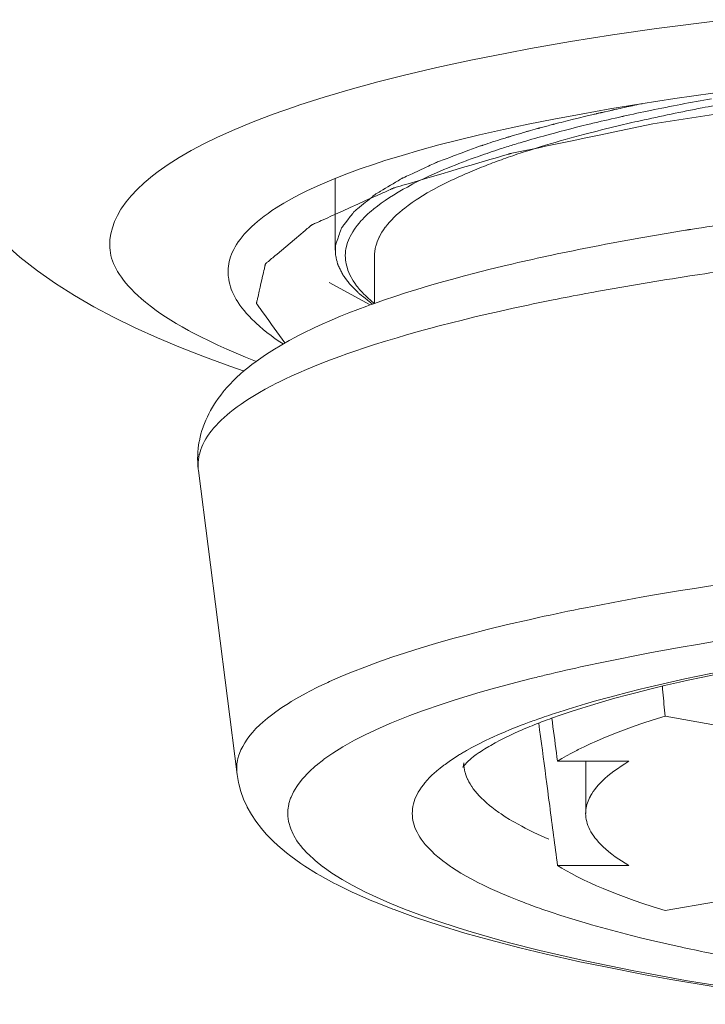
# Model space of a CAD drawing. Units: inches. Extents: x -35 to 435, y -88 to 277.
# Drawn here: x 77 to 82, y 236 to 243 of the extents above; entities that cross this region are included whole.
import ezdxf

# ---------------------------------------------------------------- set-up
doc = ezdxf.new("R2010")
doc.units = ezdxf.units.IN
doc.header["$MEASUREMENT"] = 0
doc.layers.add('Layer 1', color=7, linetype='Continuous')

msp = doc.modelspace()

# ---------------------------------------------------------------- linework, layer by layer
at = {"layer": 'Layer 1', "color": 7, "lineweight": 5}
for points in [[(82.488, 243.4218), (82.1358, 243.3772), (81.9783, 243.3558), (81.6536, 243.3087), (81.3439, 243.2592), (81.047, 243.2075), (80.8709, 243.1746), (80.605, 243.1216), (80.3533, 243.067), (80.1135, 243.0107), (79.917, 242.9609), (79.7127, 242.9052), (79.5211, 242.8486), (79.3406, 242.7909), (79.3017, 242.7778), (79.1425, 242.7218), (78.9961, 242.666), (78.8598, 242.6095), (78.7319, 242.5519), (78.635, 242.5047), (78.5362, 242.4527), (78.4471, 242.4012), (78.366, 242.3495), (78.2916, 242.297), (78.249, 242.2646), (78.1889, 242.2145), (78.1357, 242.1647), (78.0919, 242.1187), (78.0549, 242.0739), (78.0235, 242.0297), (78.0167, 242.0186), (77.9908, 241.9728), (77.9696, 241.9268), (77.9534, 241.8815), (77.9422, 241.8371), (77.9357, 241.794), (77.9336, 241.7525)], [(76.4629, 243.2422), (76.4736, 243.0551), (76.5046, 242.8632), (76.5542, 242.6779), (76.6221, 242.4989), (76.7061, 242.3285), (76.8028, 242.1713), (76.9091, 242.0272), (77.0234, 241.8951), (77.1444, 241.7742), (77.2698, 241.6641), (77.3991, 241.5628), (77.5336, 241.4685), (77.6727, 241.3799), (77.8165, 241.2967), (77.9664, 241.217), (78.1231, 241.1405), (78.2861, 241.0666), (78.4569, 240.9948), (78.6357, 240.9248), (78.8226, 240.8564), (78.9279, 240.8204)], [(79.4241, 242.1692), (79.5068, 242.2066), (79.594, 242.2434), (79.6867, 242.2799), (79.7857, 242.3165), (79.8929, 242.3532), (79.9693, 242.3781), (80.0961, 242.4174), (80.2291, 242.456), (80.3697, 242.4942), (80.5192, 242.5323), (80.6702, 242.5686), (80.8458, 242.6084), (81.0284, 242.6472), (81.2197, 242.6854), (81.4211, 242.7232), (81.6349, 242.7607), (81.8641, 242.7984), (82.1144, 242.8374), (82.395, 242.8785), (82.4648, 242.8885)], [(81.8717, 242.7996), (81.8652, 242.7983), (81.8392, 242.7929), (81.8326, 242.7915), (81.8068, 242.786), (81.8004, 242.7847), (81.7746, 242.7793), (81.7585, 242.7759), (81.7425, 242.7724), (81.7267, 242.769), (81.7108, 242.7654), (81.695, 242.7619), (81.6871, 242.7602), (81.6793, 242.7585), (81.6714, 242.7567), (81.6674, 242.7559), (81.6636, 242.755), (81.6616, 242.7545), (81.6595, 242.7542), (81.6586, 242.7538), (81.6581, 242.7538), (81.6574, 242.7536), (81.6561, 242.7533), (81.6547, 242.753), (81.6492, 242.7518), (81.6436, 242.7505), (81.6381, 242.7493), (81.6326, 242.748), (81.6216, 242.7455), (81.5996, 242.7407)], [(81.5124, 242.7204), (81.4748, 242.7114), (81.4375, 242.7027), (81.4187, 242.6982), (81.4094, 242.6959), (81.4003, 242.6935), (81.3637, 242.6846), (81.3455, 242.6801), (81.3272, 242.6756), (81.3181, 242.6732), (81.3091, 242.671), (81.2912, 242.6663), (81.2735, 242.6618), (81.2557, 242.6572), (81.2468, 242.6549), (81.2378, 242.6527), (81.2289, 242.6505), (81.2244, 242.6493), (81.2223, 242.6487), (81.2201, 242.6481), (81.2175, 242.6474), (81.2147, 242.6467), (81.2096, 242.6453), (81.1992, 242.6425), (81.1889, 242.6398), (81.1786, 242.637), (81.1577, 242.6313), (81.1474, 242.6286), (81.1369, 242.6258), (81.1265, 242.6231), (81.1162, 242.6201), (81.1136, 242.6195), (81.111, 242.6188), (81.1097, 242.6184), (81.1086, 242.6181), (81.1066, 242.6176), (81.1023, 242.6164), (81.0981, 242.6153), (81.0897, 242.6129), (81.0814, 242.6105), (81.0645, 242.6059), (81.0476, 242.6012), (81.0394, 242.5988), (81.0309, 242.5964), (81.0268, 242.5953), (81.0225, 242.5941), (81.0204, 242.5936), (81.0182, 242.5929), (81.0134, 242.5916), (81.0039, 242.5886), (80.9942, 242.5859), (80.975, 242.5802), (80.9558, 242.5747), (80.9176, 242.5635)], [(81.5996, 242.7407), (81.5954, 242.7397), (81.5871, 242.7378), (81.5789, 242.7359), (81.5768, 242.7356), (81.5687, 242.7335), (81.5667, 242.7331), (81.5586, 242.7313), (81.5534, 242.73), (81.5482, 242.7288), (81.5432, 242.7276), (81.5406, 242.7271), (81.5394, 242.7268), (81.5381, 242.7266), (81.5365, 242.7261), (81.535, 242.7257), (81.5317, 242.7251), (81.5251, 242.7235), (81.5188, 242.722), (81.5124, 242.7204)], [(81.7322, 242.7066), (81.7313, 242.7063), (81.7303, 242.7061), (81.7294, 242.7059), (81.7284, 242.7058), (81.7275, 242.7056), (81.7267, 242.7052), (81.7256, 242.7051), (81.7246, 242.7049), (81.7237, 242.7046), (81.7229, 242.7046)], [(82.4315, 242.7249), (82.3356, 242.7099), (82.1435, 242.6801), (81.9513, 242.6501)], [(81.9513, 242.6501), (81.7529, 242.6088), (81.5544, 242.5674), (81.4552, 242.5468), (81.3558, 242.5259), (81.2566, 242.5053), (81.1574, 242.4846), (81.1078, 242.4741), (81.0582, 242.4637), (81.0085, 242.4534), (80.9837, 242.4482), (80.9589, 242.4431), (80.9341, 242.4379), (80.9217, 242.4353), (80.9093, 242.4327), (80.9031, 242.4314), (80.8969, 242.4302), (80.8938, 242.4295), (80.8923, 242.4291), (80.8911, 242.4288), (80.8885, 242.4281), (80.8861, 242.4272), (80.8811, 242.4258), (80.8761, 242.4243), (80.8659, 242.4214), (80.8559, 242.4184), (80.8458, 242.4155), (80.8258, 242.4095), (80.7856, 242.3976), (80.7455, 242.3859), (80.7052, 242.3738), (80.6651, 242.3621), (80.6249, 242.3502), (80.5445, 242.3265), (80.464, 242.3027), (80.3838, 242.2791), (80.3033, 242.2553), (80.2632, 242.2434), (80.2231, 242.2315), (80.1829, 242.2197), (80.1426, 242.2078), (80.1226, 242.2019), (80.1025, 242.1961), (80.0823, 242.19), (80.0723, 242.1871), (80.0623, 242.184), (80.0522, 242.1811), (80.0472, 242.1797), (80.0422, 242.1781), (80.0396, 242.1775), (80.0372, 242.1768), (80.0358, 242.1762), (80.035, 242.1759), (80.0341, 242.1756), (80.0331, 242.175), (80.0296, 242.1735), (80.026, 242.1719), (80.0224, 242.1702), (80.0189, 242.1687), (80.0117, 242.1654), (79.9976, 242.159), (79.9833, 242.1526), (79.969, 242.1461), (79.9549, 242.1397), (79.9406, 242.1334), (79.9121, 242.1206), (79.8835, 242.1077), (79.8267, 242.082), (79.7697, 242.0562), (79.7127, 242.0307), (79.6557, 242.0049), (79.6272, 241.9921), (79.5986, 241.9792), (79.5702, 241.9663), (79.5418, 241.9535), (79.5132, 241.9408), (79.4991, 241.9342), (79.4848, 241.9279), (79.4705, 241.9215), (79.4564, 241.9149), (79.4491, 241.9118), (79.4421, 241.9086), (79.4384, 241.907), (79.435, 241.9053), (79.4314, 241.9037), (79.4297, 241.9029), (79.4288, 241.9025), (79.4278, 241.9022), (79.4274, 241.9017), (79.4269, 241.9013), (79.4259, 241.9005), (79.4238, 241.8987), (79.4219, 241.897), (79.4198, 241.8955), (79.4159, 241.892), (79.4119, 241.8888), (79.4038, 241.8819), (79.3957, 241.8751), (79.3878, 241.8684), (79.3799, 241.8617), (79.3637, 241.8483), (79.3478, 241.8347), (79.3316, 241.8212), (79.3158, 241.8078), (79.2996, 241.7944), (79.2676, 241.7673), (79.2355, 241.7404), (79.2035, 241.7134), (79.1714, 241.6865), (79.1554, 241.6731), (79.1394, 241.6595), (79.1315, 241.6528), (79.1234, 241.646), (79.1155, 241.6393), (79.1074, 241.6324), (79.0994, 241.6259), (79.0953, 241.6224), (79.0934, 241.6207), (79.0913, 241.619), (79.0895, 241.6173), (79.0874, 241.6157), (79.0869, 241.6152), (79.0864, 241.6149), (79.0862, 241.6147), (79.086, 241.6145), (79.086, 241.614), (79.0857, 241.6131), (79.0855, 241.6123), (79.0851, 241.6106), (79.0848, 241.6088), (79.0839, 241.6054), (79.0833, 241.6019), (79.0824, 241.5985), (79.0808, 241.5916), (79.0793, 241.5847), (79.0777, 241.5778), (79.0746, 241.5642), (79.0715, 241.5504), (79.0684, 241.5367), (79.0652, 241.5229), (79.059, 241.4953), (79.0528, 241.4678), (79.0464, 241.4404), (79.0402, 241.4128), (79.0371, 241.399), (79.034, 241.3854), (79.0309, 241.3716), (79.0278, 241.3579), (79.0261, 241.351), (79.0247, 241.3441), (79.023, 241.3372), (79.0223, 241.3337), (79.0214, 241.3303), (79.0207, 241.3269), (79.0202, 241.3251), (79.0199, 241.3234), (79.0197, 241.3226), (79.0195, 241.3217), (79.0193, 241.3213), (79.0195, 241.321), (79.0195, 241.3208), (79.0199, 241.3205), (79.0202, 241.32), (79.0214, 241.3182), (79.0226, 241.3165), (79.024, 241.3148), (79.0252, 241.3131), (79.0276, 241.3098), (79.0326, 241.3029), (79.0374, 241.296), (79.0424, 241.2893), (79.0474, 241.2824), (79.0522, 241.2755), (79.0622, 241.2619), (79.0721, 241.2481), (79.0919, 241.2207), (79.1117, 241.1935), (79.1315, 241.166), (79.1511, 241.1388), (79.1709, 241.1114), (79.1907, 241.084), (79.2302, 241.0292)], [(80.9176, 242.5635), (80.9048, 242.5597), (80.8985, 242.5578), (80.8954, 242.5568), (80.8921, 242.5557), (80.8888, 242.5549), (80.8857, 242.554), (80.885, 242.5537), (80.8842, 242.5535), (80.8833, 242.5531), (80.8821, 242.5528), (80.8797, 242.5521), (80.8775, 242.5512), (80.8726, 242.5499), (80.868, 242.5485), (80.8585, 242.5456), (80.8492, 242.5426), (80.8399, 242.5399), (80.8304, 242.5369), (80.8213, 242.534), (80.8029, 242.5282), (80.7844, 242.5223), (80.7664, 242.5165), (80.7483, 242.5106), (80.7304, 242.5047), (80.7126, 242.4989), (80.7037, 242.496), (80.6949, 242.493), (80.6904, 242.4916), (80.6863, 242.4903), (80.6821, 242.4889), (80.678, 242.4875), (80.6618, 242.4818), (80.6454, 242.4763)], [(80.6454, 242.4763), (80.5896, 242.4553), (80.5338, 242.4341), (80.478, 242.4131), (80.4501, 242.4026), (80.4222, 242.3921), (80.3943, 242.3814), (80.3803, 242.3762), (80.3664, 242.3709), (80.3593, 242.3683), (80.3524, 242.3656), (80.349, 242.3643), (80.3473, 242.3637), (80.3459, 242.363), (80.343, 242.3616), (80.34, 242.3602), (80.3342, 242.3576), (80.3283, 242.3549), (80.3166, 242.3494), (80.3049, 242.3439), (80.2932, 242.3385), (80.2697, 242.3277), (80.2231, 242.306), (80.1762, 242.2843), (80.153, 242.2732), (80.1412, 242.2679), (80.1295, 242.2624), (80.1178, 242.257), (80.112, 242.2543), (80.1061, 242.2515), (80.1032, 242.2501), (80.1002, 242.2488), (80.0989, 242.2481), (80.0975, 242.2474), (80.0951, 242.246), (80.0906, 242.2433), (80.0858, 242.2405), (80.0765, 242.235), (80.0672, 242.2293), (80.0482, 242.2181), (80.0296, 242.2071), (80.0108, 242.1959), (79.9921, 242.1847), (79.9735, 242.1737), (79.9547, 242.1625), (79.9359, 242.1513), (79.9266, 242.1458), (79.9171, 242.1402), (79.9125, 242.1375), (79.9078, 242.1347), (79.9032, 242.132), (79.9008, 242.1304), (79.8996, 242.1297), (79.8984, 242.129), (79.8975, 242.1284), (79.8966, 242.1275), (79.8947, 242.1261), (79.8911, 242.1232), (79.8875, 242.1203), (79.8839, 242.1172), (79.8767, 242.1113), (79.8694, 242.1053), (79.8548, 242.0934), (79.8403, 242.0815), (79.8257, 242.0696), (79.8112, 242.0577), (79.7967, 242.0459), (79.7821, 242.034), (79.7676, 242.0221), (79.7602, 242.0161), (79.753, 242.0102), (79.7494, 242.0073), (79.7457, 242.0042), (79.744, 242.0028), (79.7432, 242.0021), (79.7426, 242.0012), (79.7414, 241.9999), (79.7404, 241.9983), (79.7382, 241.9956), (79.7359, 241.9926), (79.7314, 241.9869), (79.727, 241.9811), (79.7225, 241.9754), (79.7135, 241.9639), (79.6956, 241.9409), (79.6779, 241.9179), (79.6689, 241.9063), (79.6644, 241.9006), (79.66, 241.895), (79.6555, 241.8891), (79.6532, 241.8863), (79.651, 241.8834), (79.65, 241.8819), (79.6488, 241.8805), (79.6482, 241.8798), (79.6479, 241.8791), (79.6474, 241.8776), (79.6464, 241.8746), (79.6453, 241.8715), (79.6433, 241.8655), (79.6412, 241.8595), (79.6371, 241.8474), (79.6329, 241.8352), (79.6288, 241.8231), (79.6205, 241.7988), (79.6122, 241.7747), (79.604, 241.7506)], [(80.6535, 242.4072), (80.6363, 242.401), (80.6087, 242.391), (80.581, 242.3809), (80.5707, 242.3771), (80.5433, 242.3666), (80.5157, 242.3561), (80.4883, 242.3452), (80.4611, 242.3344), (80.4339, 242.3232), (80.4067, 242.312), (80.3796, 242.3004)], [(79.6017, 242.2464), (79.6017, 241.7151)], [(80.3796, 242.3004), (80.3512, 242.288), (80.3001, 242.2651), (80.2513, 242.2422), (80.2217, 242.2278), (80.1774, 242.2054), (80.1356, 242.1831), (80.1056, 242.1666), (80.068, 242.1451), (80.0325, 242.1234), (80.0031, 242.1046), (79.9717, 242.0837), (79.9425, 242.0631), (79.9414, 242.0624), (79.9142, 242.0421), (79.8889, 242.0221), (79.8653, 242.0021), (79.8608, 241.9983), (79.8395, 241.979), (79.8196, 241.9599), (79.8012, 241.9408), (79.795, 241.9341), (79.7788, 241.9156), (79.7638, 241.8972), (79.7504, 241.8791), (79.7439, 241.8698), (79.7323, 241.8521), (79.722, 241.8345), (79.7127, 241.8171), (79.7073, 241.8059), (79.6999, 241.7888), (79.6937, 241.7718), (79.6884, 241.7549), (79.6853, 241.7427), (79.6817, 241.726), (79.6791, 241.7093), (79.6775, 241.6926), (79.6768, 241.6758), (79.6772, 241.6591), (79.6784, 241.6424), (79.6799, 241.6302), (79.6827, 241.6135), (79.6867, 241.5968), (79.6917, 241.5799), (79.6956, 241.568), (79.7023, 241.551), (79.7099, 241.5337), (79.7189, 241.5163), (79.7247, 241.5057), (79.7354, 241.4881), (79.7473, 241.4703), (79.7606, 241.4523), (79.7671, 241.4438), (79.7823, 241.4254), (79.7988, 241.4068), (79.8169, 241.388), (79.8227, 241.3823), (79.8429, 241.363), (79.8646, 241.3434), (79.888, 241.3238), (79.8915, 241.321)], [(78.8183, 241.6317), (78.8228, 241.6493), (78.8283, 241.6671), (78.835, 241.685), (78.8426, 241.7029), (78.8514, 241.721), (78.8612, 241.7391), (78.8721, 241.7575), (78.8843, 241.7761), (78.8977, 241.7947), (78.9124, 241.8137), (78.9286, 241.8328), (78.946, 241.8521), (78.9647, 241.8717), (78.9852, 241.8915), (79.0037, 241.9084), (79.0271, 241.9285), (79.0516, 241.9484), (79.0774, 241.9683), (79.1048, 241.9881), (79.1341, 242.0083), (79.1656, 242.0288), (79.1852, 242.041), (79.2219, 242.0632), (79.2605, 242.0853), (79.3008, 242.1073), (79.343, 242.1294), (79.3873, 242.1514), (79.4241, 242.1692)], [(80.4616, 242.2329), (80.4577, 242.231), (80.4125, 242.209), (80.3698, 242.1871), (80.3293, 242.1654), (80.3197, 242.1599), (80.2825, 242.1387), (80.2474, 242.1175), (80.2143, 242.0967), (80.2005, 242.0875), (80.1705, 242.0672), (80.1426, 242.0472), (80.1163, 242.0272), (80.1004, 242.0145), (80.0773, 241.9952), (80.056, 241.9761), (80.036, 241.9571), (80.02, 241.9409), (80.0031, 241.9225), (79.9876, 241.9044), (79.9735, 241.8865), (79.9721, 241.8846), (79.9593, 241.867), (79.948, 241.8497), (79.9376, 241.8324), (79.9287, 241.8154), (79.9264, 241.8111), (79.9187, 241.794), (79.912, 241.7771), (79.9063, 241.7606), (79.9016, 241.7441), (79.9009, 241.7413), (79.8975, 241.7248), (79.8949, 241.7082), (79.8946, 241.7055), (79.8932, 241.6889), (79.8927, 241.6726)], [(82.2334, 241.8695), (82.2316, 241.8691), (82.2274, 241.8684), (82.2235, 241.8677), (82.2214, 241.8674), (82.2174, 241.8667), (82.2135, 241.8662), (82.2093, 241.8655), (82.2054, 241.8648), (82.2012, 241.8641), (82.1973, 241.8636), (82.1931, 241.8629)], [(77.9336, 241.7525), (77.9343, 241.7336), (77.9362, 241.7146), (77.9391, 241.6955), (77.9431, 241.6764), (77.9481, 241.6569), (77.9546, 241.6374), (77.962, 241.6176), (77.9708, 241.5976), (77.9812, 241.5773), (77.9925, 241.5566), (78.0056, 241.5358), (78.0199, 241.5144), (78.0359, 241.4929), (78.0535, 241.4709), (78.073, 241.4485), (78.0942, 241.4257), (78.1171, 241.4025), (78.1421, 241.3789), (78.1691, 241.3546), (78.1984, 241.33), (78.2099, 241.3205), (78.2426, 241.2948), (78.2762, 241.2698), (78.311, 241.2452), (78.3474, 241.2209), (78.3856, 241.1966), (78.4259, 241.1723), (78.4695, 241.1474), (78.5172, 241.1212), (78.5489, 241.1043), (78.6083, 241.0736), (78.67, 241.0432), (78.7339, 241.0127), (78.8001, 240.9825), (78.8683, 240.9524), (78.9389, 240.9226), (79.0116, 240.8931), (79.0161, 240.8912)], [(79.604, 241.7506), (79.604, 241.7241), (79.604, 241.7108), (79.604, 241.7041), (79.604, 241.6976), (79.604, 241.6908), (79.604, 241.6843), (79.604, 241.6826), (79.604, 241.681), (79.6042, 241.6793), (79.6045, 241.6776), (79.6054, 241.6743), (79.606, 241.671), (79.6078, 241.6643), (79.6093, 241.6578), (79.6124, 241.6445), (79.6157, 241.6312), (79.6172, 241.6245), (79.619, 241.618), (79.6197, 241.6147), (79.6205, 241.6114), (79.6209, 241.6097), (79.6212, 241.6088), (79.6217, 241.608), (79.6224, 241.6063), (79.6234, 241.6044), (79.6269, 241.5973), (79.6305, 241.5901), (79.634, 241.5828), (79.6376, 241.5758), (79.6446, 241.5615), (79.6481, 241.5542), (79.6517, 241.547), (79.6551, 241.5399), (79.6569, 241.5363), (79.6579, 241.5346), (79.6588, 241.5329), (79.66, 241.5312), (79.6612, 241.5294), (79.6638, 241.5262), (79.6686, 241.5196), (79.6734, 241.5131), (79.6784, 241.5065), (79.6882, 241.4933), (79.6932, 241.4867), (79.698, 241.4802), (79.703, 241.4736), (79.7078, 241.4671), (79.7092, 241.4654), (79.7104, 241.4636), (79.7118, 241.4621), (79.7134, 241.4605), (79.7166, 241.4571), (79.7199, 241.454), (79.7265, 241.4474), (79.7328, 241.4409), (79.7459, 241.4278), (79.7588, 241.4147), (79.7654, 241.4082), (79.7719, 241.4016), (79.775, 241.3983), (79.7785, 241.3951), (79.78, 241.3933), (79.7809, 241.3927), (79.7821, 241.3916), (79.7843, 241.3899), (79.7866, 241.3882), (79.791, 241.3846), (79.7957, 241.3809), (79.8047, 241.3737), (79.8136, 241.3666), (79.8227, 241.3594), (79.8408, 241.3451), (79.8768, 241.3164)], [(79.8927, 241.6726), (79.8927, 241.3213)], [(79.2161, 241.0209), (79.1928, 241.0364), (79.1587, 241.0602), (79.127, 241.0835), (79.097, 241.1064), (79.0688, 241.1293), (79.0421, 241.1518), (79.0169, 241.1746), (79.0068, 241.1841), (78.9847, 241.2056), (78.9642, 241.2266), (78.9454, 241.2473), (78.9281, 241.2676), (78.912, 241.2879), (78.8972, 241.3081), (78.8836, 241.3282), (78.8814, 241.3317), (78.8693, 241.3513), (78.8585, 241.3706), (78.8488, 241.3897), (78.8404, 241.4085), (78.833, 241.4269), (78.8266, 241.4452), (78.8214, 241.4631), (78.8173, 241.4809), (78.8138, 241.4989), (78.8114, 241.5172), (78.8107, 241.5241), (78.8097, 241.5425), (78.8095, 241.5608), (78.8104, 241.579), (78.8121, 241.597), (78.8147, 241.6145), (78.8183, 241.6317)], [(80.9176, 241.6147), (80.8416, 241.5966), (80.7381, 241.5713), (80.6351, 241.5453), (80.5595, 241.5255), (80.463, 241.4995), (80.3698, 241.4733), (80.2928, 241.4509), (80.206, 241.4249), (80.1219, 241.3987), (80.0427, 241.373), (79.9659, 241.3474), (79.892, 241.3215)], [(79.5575, 241.475), (79.8613, 241.3105)], [(79.8612, 241.3107), (79.8364, 241.3015), (79.7681, 241.2762), (79.703, 241.2509), (79.6403, 241.2256), (79.5799, 241.2004), (79.5628, 241.193), (79.506, 241.168), (79.4515, 241.1429), (79.4307, 241.1332), (79.3799, 241.1084), (79.3311, 241.0838), (79.3075, 241.0716), (79.2621, 241.0471), (79.2186, 241.0227), (79.1942, 241.0082), (79.1534, 240.9837), (79.1139, 240.9589), (79.0862, 240.9407), (79.0505, 240.9164), (79.0168, 240.8923), (79.0161, 240.8917), (78.9846, 240.8681), (78.9549, 240.8449), (78.927, 240.8218)], [(79.8915, 241.0161), (79.9738, 241.0419), (80.0594, 241.0676), (80.1226, 241.0862), (80.2145, 241.1122), (80.3095, 241.1382), (80.371, 241.1546), (80.4725, 241.1806), (80.5329, 241.1958), (80.6361, 241.2209), (80.7107, 241.2385), (80.8141, 241.2623), (80.9178, 241.2853)], [(79.1804, 240.7364), (79.229, 240.7601), (79.2798, 240.7841), (79.3332, 240.8082), (79.3899, 240.8327), (79.4489, 240.8571), (79.5029, 240.8787), (79.5678, 240.9038), (79.6355, 240.9289), (79.6891, 240.9481), (79.7463, 240.9679), (79.8188, 240.9923), (79.8915, 241.0161)], [(78.927, 240.8218), (78.9265, 240.8215), (78.9, 240.7982), (78.8748, 240.7751), (78.8511, 240.7519), (78.8467, 240.7476), (78.824, 240.724), (78.8023, 240.7002), (78.7816, 240.6759), (78.7741, 240.6668), (78.7548, 240.6423), (78.7367, 240.6177), (78.7195, 240.5929), (78.7095, 240.5777), (78.6941, 240.5529), (78.6798, 240.5279), (78.6666, 240.5031), (78.6559, 240.4816), (78.6445, 240.4566), (78.6342, 240.4316), (78.6249, 240.4068), (78.6244, 240.405), (78.6159, 240.38), (78.6087, 240.3548), (78.6023, 240.3298), (78.597, 240.3047), (78.5958, 240.2985), (78.5916, 240.2733), (78.5884, 240.2479), (78.5861, 240.2224), (78.5847, 240.197), (78.5842, 240.1715), (78.5847, 240.1459), (78.5863, 240.12), (78.5887, 240.0942), (78.5899, 240.084)], [(78.5873, 240.1276), (78.5878, 240.1452), (78.5896, 240.1628), (78.5899, 240.1664), (78.5927, 240.1839), (78.5963, 240.2015), (78.5971, 240.2051), (78.602, 240.2227), (78.6078, 240.2406), (78.6147, 240.2585), (78.6226, 240.2766), (78.6256, 240.2825), (78.635, 240.3007), (78.6454, 240.319), (78.6571, 240.3376), (78.67, 240.3564), (78.6724, 240.3596), (78.6871, 240.3788), (78.7027, 240.3981), (78.72, 240.4174), (78.7377, 240.4363), (78.758, 240.4565), (78.7797, 240.4766), (78.803, 240.4971), (78.8214, 240.5124), (78.848, 240.5336), (78.8762, 240.5548), (78.9062, 240.5763), (78.9231, 240.5879), (78.9565, 240.6101), (78.9918, 240.6323), (79.0292, 240.6547), (79.0429, 240.6626), (79.0836, 240.6857), (79.1265, 240.7088), (79.1718, 240.7321), (79.1804, 240.7364)], [(78.5899, 240.084), (78.8755, 237.8339)], [(82.4832, 239.2464), (82.4663, 239.2438), (82.363, 239.2279), (82.2598, 239.2117), (82.1566, 239.195), (82.0534, 239.178), (81.9504, 239.1604), (81.8643, 239.1453), (81.7615, 239.1268), (81.6586, 239.1079), (81.556, 239.0882), (81.4535, 239.0683)], [(81.105, 238.9952), (81.0359, 238.9797), (80.8769, 238.9429), (80.7257, 238.9058), (80.581, 238.8684), (80.4733, 238.8393), (80.3431, 238.8023), (80.2387, 238.7711), (80.1216, 238.7344), (80.0212, 238.701), (79.9173, 238.6648), (79.8212, 238.6293), (79.7302, 238.5939), (79.7234, 238.5911), (79.6395, 238.5563), (79.5609, 238.5215), (79.5477, 238.5157), (79.4763, 238.4817), (79.4097, 238.4481), (79.3916, 238.4385), (79.332, 238.4059), (79.2769, 238.3735), (79.2553, 238.3603), (79.2069, 238.3291), (79.1625, 238.2981), (79.1396, 238.2812), (79.1015, 238.2514), (79.0669, 238.222), (79.0445, 238.2015), (79.0159, 238.173), (78.9902, 238.145), (78.9704, 238.121), (78.9503, 238.0942), (78.9327, 238.0676), (78.9327, 238.0675), (78.9175, 238.0413), (78.9048, 238.0154), (78.8945, 237.9899), (78.8896, 237.9762), (78.8824, 237.951), (78.8793, 237.9371), (78.8753, 237.9119), (78.874, 237.898), (78.8731, 237.873), (78.8741, 237.8478), (78.8755, 237.8339)], [(82.6787, 238.8602), (82.652, 238.856), (82.529, 238.8369), (82.4062, 238.8171), (82.2834, 238.7964), (82.1608, 238.7754), (82.0383, 238.7534), (81.9413, 238.7355), (81.819, 238.7122), (81.697, 238.6881), (81.5751, 238.6631), (81.4543, 238.6373)], [(82.616, 238.6142), (82.5764, 238.6064), (82.4469, 238.5808), (82.322, 238.5549), (82.2014, 238.5288), (82.1499, 238.5172), (82.0374, 238.4912), (81.9296, 238.465), (81.8256, 238.4388), (81.766, 238.4233), (81.6705, 238.3975), (81.5794, 238.3715), (81.4917, 238.3455), (81.4256, 238.3251), (81.3474, 238.3), (81.2733, 238.275), (81.2027, 238.25)], [(81.0625, 238.5461), (80.9744, 238.5239), (80.7634, 238.4673), (80.6742, 238.4419), (80.4894, 238.3858), (80.4005, 238.3568), (80.2411, 238.3017), (80.1536, 238.2692), (80.0193, 238.2154), (79.9356, 238.1792), (79.8246, 238.1272), (79.7457, 238.0867), (79.6576, 238.0373), (79.5847, 237.9918), (79.5189, 237.9458), (79.5179, 237.9452), (79.4601, 237.8998), (79.4572, 237.8974), (79.4086, 237.8535), (79.4045, 237.8494), (79.3644, 237.8068), (79.3595, 237.8011), (79.3273, 237.76), (79.3172, 237.7453), (79.2934, 237.7052), (79.2751, 237.6661), (79.2719, 237.6575), (79.26, 237.6189), (79.2581, 237.6101), (79.2522, 237.5717), (79.2517, 237.5633), (79.2519, 237.5245), (79.2569, 237.4859), (79.2588, 237.4771), (79.27, 237.4385), (79.2731, 237.4301), (79.2905, 237.3908), (79.2946, 237.3829), (79.3187, 237.3429), (79.3234, 237.3361), (79.3547, 237.2949), (79.3595, 237.2892), (79.3988, 237.2468), (79.4031, 237.2425), (79.4507, 237.1986), (79.4538, 237.1962), (79.5104, 237.1509), (79.5117, 237.15), (79.5766, 237.104), (79.6531, 237.056), (79.7278, 237.0133), (79.8262, 236.9626), (79.9071, 236.9242), (80.0072, 236.8803), (80.1139, 236.8369), (80.2274, 236.7938), (80.3474, 236.7514), (80.5178, 236.6958), (80.6072, 236.6684), (80.8037, 236.6121), (80.8923, 236.5881), (81.1152, 236.5313), (81.2022, 236.5104), (81.4514, 236.4538), (81.5355, 236.4357), (81.8111, 236.3799), (81.8917, 236.3644), (82.1938, 236.3094), (82.2695, 236.2963), (82.5969, 236.2429)], [(82.4086, 238.5865), (82.3812, 238.5809), (82.285, 238.5611), (82.1888, 238.5408), (82.0927, 238.5196), (81.9969, 238.4977), (81.9012, 238.4752), (81.8576, 238.4645), (81.7622, 238.4407), (81.6695, 238.4166), (81.6237, 238.4044), (81.5369, 238.3804), (81.4531, 238.3563)], [(82.0221, 238.4869), (82.024, 238.4647), (82.0261, 238.4425), (82.0281, 238.4202), (82.0302, 238.398), (82.0323, 238.3758), (82.0343, 238.3536), (82.0364, 238.3313), (82.0383, 238.3091), (82.0404, 238.2869), (82.0424, 238.2647)], [(81.2468, 237.9312), (81.2426, 237.9631), (81.2385, 237.9949), (81.2342, 238.0268), (81.2301, 238.0587), (81.2258, 238.0905), (81.2216, 238.1224), (81.2175, 238.1543), (81.2132, 238.1863), (81.2091, 238.218), (81.2047, 238.25)], [(82.0424, 238.2647), (82.0186, 238.2574), (81.9466, 238.2347), (81.8789, 238.2125), (81.8147, 238.1904), (81.7535, 238.1684), (81.695, 238.1465), (81.6388, 238.1245), (81.5847, 238.1022), (81.5351, 238.0809), (81.4878, 238.0597), (81.443, 238.0387), (81.4004, 238.0177), (81.3887, 238.0116), (81.3498, 237.9913), (81.3136, 237.9712), (81.2792, 237.9512), (81.2468, 237.9312)], [(82.0424, 238.2647), (82.4159, 238.1999)], [(80.9996, 238.2058), (80.9844, 238.2001), (80.9408, 238.183), (80.8974, 238.1655), (80.854, 238.1474), (80.8111, 238.1288), (80.7684, 238.1097), (80.7509, 238.1016), (80.7085, 238.0816), (80.6666, 238.0607), (80.653, 238.0538), (80.6124, 238.0323), (80.5739, 238.0111)], [(80.9796, 238.1618), (80.9725, 238.1587), (80.9334, 238.1413), (80.8945, 238.1234), (80.8561, 238.1047), (80.8232, 238.0881), (80.7865, 238.0687), (80.7521, 238.0492), (80.7378, 238.0409), (80.7078, 238.0228), (80.6945, 238.0144), (80.6689, 237.9975), (80.6673, 237.9963), (80.6453, 237.9808), (80.6256, 237.966), (80.6081, 237.9514)], [(81.1384, 238.2261), (81.1286, 238.2225), (81.1126, 238.2163), (81.0966, 238.2101), (81.0904, 238.2077), (81.0745, 238.2013), (81.0587, 238.1949), (81.0428, 238.1884), (81.027, 238.1818), (81.0111, 238.1753), (80.9953, 238.1687), (80.9796, 238.1618)], [(81.1079, 238.2142), (81.1145, 238.1643), (81.1212, 238.1141), (81.1277, 238.064), (81.1343, 238.0141), (81.141, 237.9639), (81.1476, 237.9138), (81.1541, 237.8637), (81.1606, 237.8135), (81.1672, 237.7636), (81.1739, 237.7135)], [(80.515, 237.9763), (80.5104, 237.9734), (80.4763, 237.9517), (80.4444, 237.9302), (80.4146, 237.9086), (80.4055, 237.9021), (80.3788, 237.8812), (80.3541, 237.8607), (80.3312, 237.8404), (80.32, 237.8299), (80.3001, 237.8101), (80.2818, 237.7908), (80.2653, 237.7715), (80.2539, 237.7574), (80.2401, 237.7388), (80.2277, 237.7204), (80.2167, 237.7021), (80.2079, 237.6857), (80.1993, 237.6678), (80.1921, 237.6501), (80.1859, 237.6325), (80.1809, 237.6151), (80.1771, 237.5975), (80.1771, 237.5974), (80.1743, 237.58), (80.1726, 237.5627), (80.1721, 237.5453), (80.1721, 237.5452), (80.1726, 237.5278), (80.1743, 237.5104), (80.1771, 237.4932), (80.1771, 237.4928), (80.1809, 237.4756), (80.1859, 237.458), (80.1921, 237.4403), (80.1991, 237.423), (80.2077, 237.4053), (80.2174, 237.3872), (80.2284, 237.369), (80.2389, 237.3536), (80.2527, 237.3349), (80.2678, 237.3159), (80.2846, 237.2968), (80.2961, 237.2844), (80.3159, 237.2646), (80.3373, 237.2448), (80.3604, 237.2244), (80.3709, 237.2158), (80.3972, 237.1948), (80.4253, 237.1738), (80.4558, 237.1526), (80.4628, 237.1478), (80.4963, 237.1259), (80.5319, 237.1039), (80.5702, 237.0816), (80.5719, 237.0806), (80.613, 237.0577), (80.6568, 237.0348), (80.698, 237.0143), (80.7474, 236.9905), (80.7996, 236.9667), (80.8406, 236.9488), (80.8986, 236.9245), (80.9596, 236.9001), (80.9996, 236.8847)], [(80.6081, 237.9514), (80.6036, 237.9476), (80.5946, 237.9396), (80.5917, 237.9369), (80.5829, 237.9286), (80.5815, 237.9272), (80.5729, 237.9186), (80.5648, 237.9098), (80.5583, 237.9023), (80.5555, 237.8992), (80.5533, 237.8962), (80.5514, 237.8938), (80.5498, 237.8918), (80.5486, 237.8904), (80.5481, 237.8897), (80.5478, 237.8892), (80.5474, 237.8887), (80.5471, 237.8883), (80.5471, 237.8881), (80.5469, 237.888), (80.5467, 237.888), (80.5467, 237.888), (80.5469, 237.8883), (80.5471, 237.8885), (80.5471, 237.8888), (80.5472, 237.8893), (80.5474, 237.8899), (80.5478, 237.8904), (80.5483, 237.8921), (80.549, 237.8938), (80.5503, 237.8986), (80.5517, 237.9048), (80.5526, 237.9121), (80.5531, 237.9205)], [(80.554, 237.8997), (80.5557, 237.884), (80.5583, 237.8682), (80.5619, 237.8521), (80.5629, 237.848), (80.5679, 237.832), (80.5738, 237.816), (80.5807, 237.7998), (80.5822, 237.7963), (80.5905, 237.7798), (80.5998, 237.7632), (80.6105, 237.7465), (80.6117, 237.7446), (80.6236, 237.7278), (80.6366, 237.7105), (80.6511, 237.6933), (80.667, 237.6757), (80.6845, 237.6578), (80.7006, 237.6423), (80.7211, 237.6237), (80.7429, 237.6051), (80.76, 237.5915), (80.7851, 237.5722), (80.8122, 237.5529), (80.8294, 237.541), (80.8597, 237.5212), (80.8919, 237.5011), (80.9085, 237.4911)], [(81.2468, 237.9312), (81.7749, 237.9312)], [(81.4549, 237.9312), (81.4549, 237.5452)], [(81.7749, 237.9312), (81.7456, 237.9135), (81.7163, 237.8949), (81.6893, 237.8766), (81.6641, 237.8587), (81.6405, 237.8406), (81.6185, 237.8227), (81.5978, 237.8046), (81.582, 237.7899), (81.5648, 237.7729), (81.5491, 237.7562), (81.5348, 237.7398), (81.522, 237.7236), (81.5103, 237.7074), (81.5, 237.6914), (81.4905, 237.6754)], [(78.8755, 237.8339), (78.8857, 237.7746), (78.8879, 237.7643), (78.9039, 237.7064), (78.9246, 237.6499), (78.9506, 237.5938), (78.9518, 237.5913), (78.9818, 237.5379), (79.0152, 237.4871), (79.0567, 237.4325), (79.0912, 237.3927), (79.143, 237.3392), (79.1776, 237.3068), (79.2416, 237.2523), (79.2731, 237.2277), (79.3466, 237.1747), (79.3771, 237.1542), (79.4626, 237.1011), (79.4903, 237.0849), (79.5917, 237.0294), (79.6128, 237.0186), (79.7271, 236.963), (79.7447, 236.9547), (79.8725, 236.8989), (79.8865, 236.893), (80.0293, 236.8362), (80.0379, 236.8331), (80.1971, 236.7755), (80.37, 236.7182), (80.3707, 236.718), (80.5621, 236.6598), (80.7426, 236.609), (80.9684, 236.5502), (81.1534, 236.5056), (81.4125, 236.4476), (81.6016, 236.4083), (81.8948, 236.3513), (82.0857, 236.3167), (82.4123, 236.2617)], [(81.1739, 237.7135), (81.1775, 237.6857), (81.1811, 237.658), (81.1848, 237.6303), (81.1886, 237.6027), (81.192, 237.5748), (81.1958, 237.5472), (81.1994, 237.5193), (81.203, 237.4918), (81.2066, 237.464), (81.2103, 237.4363)], [(81.4905, 237.6754), (81.4895, 237.6735), (81.4831, 237.6613), (81.4774, 237.649), (81.4723, 237.6363), (81.4676, 237.6236), (81.4636, 237.6105), (81.4609, 237.5994), (81.4583, 237.586), (81.4562, 237.5724), (81.4552, 237.559), (81.4547, 237.5452)], [(81.4547, 237.5452), (81.4552, 237.5307), (81.4566, 237.5157), (81.459, 237.5006), (81.4624, 237.4852), (81.4667, 237.4701), (81.4717, 237.4553), (81.4779, 237.4401), (81.4853, 237.4249), (81.4938, 237.4094), (81.5033, 237.3936), (81.5141, 237.3777), (81.5231, 237.3657)], [(80.9085, 237.4911), (80.9279, 237.4799), (80.9546, 237.4649), (80.9815, 237.4501), (81.0085, 237.436), (81.0358, 237.422), (81.043, 237.4184), (81.0704, 237.405), (81.0981, 237.3919), (81.1259, 237.3789), (81.1538, 237.3664), (81.1817, 237.3541)], [(81.2103, 237.4363), (81.214, 237.4086), (81.2177, 237.3808), (81.2213, 237.3533), (81.2249, 237.3255), (81.2285, 237.2978), (81.2323, 237.2701), (81.2357, 237.2424), (81.2395, 237.2148), (81.2432, 237.1871), (81.2468, 237.1593)], [(81.5231, 237.3657), (81.5363, 237.349), (81.551, 237.3323), (81.5668, 237.3156), (81.584, 237.2985), (81.603, 237.2813), (81.6237, 237.2637), (81.6261, 237.2616), (81.6492, 237.2432), (81.6738, 237.225), (81.7, 237.2067), (81.7193, 237.1938), (81.747, 237.1762), (81.7749, 237.1593)], [(81.2468, 237.1593), (81.7749, 237.1593)], [(81.2468, 237.1593), (81.2792, 237.1393), (81.3136, 237.1194), (81.3498, 237.0994), (81.3887, 237.0789), (81.4004, 237.0729), (81.443, 237.0518), (81.4878, 237.0308), (81.5351, 237.0095), (81.5847, 236.9883), (81.6388, 236.9661), (81.695, 236.944), (81.7535, 236.9221), (81.8147, 236.9001), (81.8789, 236.878), (81.9466, 236.8558), (82.0186, 236.8331), (82.0424, 236.8258)], [(82.4159, 236.8906), (82.0424, 236.8258)], [(81.1298, 236.8372), (81.1985, 236.8138), (81.2705, 236.7902), (81.2964, 236.7819), (81.3279, 236.7719), (81.4015, 236.7494), (81.4755, 236.7277), (81.4972, 236.7215), (81.5713, 236.7004), (81.6457, 236.6801), (81.7203, 236.6605), (81.7949, 236.6415), (81.8698, 236.6229)], [(82.3361, 236.5187), (82.5185, 236.4824), (82.7085, 236.4467), (82.908, 236.4117), (82.9497, 236.4045), (83.1626, 236.3697), (83.3833, 236.3359), (83.6132, 236.303), (83.6249, 236.3013), (83.8661, 236.2691), (84.1152, 236.2381), (84.3551, 236.2102), (84.6225, 236.1813), (84.8972, 236.1539), (85.1332, 236.132)]]:
    msp.add_lwpolyline(points, dxfattribs=at)
for points in [[(82.3856, 242.8368), (82.235, 242.8098), (82.0848, 242.7809), (81.9351, 242.75)], [(82.3165, 242.769), (82.1635, 242.7395), (82.0112, 242.7078), (81.8593, 242.6739)], [(82.4074, 242.7864), (82.3771, 242.7807), (82.3468, 242.7748), (82.3165, 242.769)], [(81.7229, 242.7046), (81.6552, 242.6894), (81.5875, 242.6739), (81.5201, 242.6577)], [(81.9351, 242.75), (81.8672, 242.7359), (81.7997, 242.7214), (81.7322, 242.7066)], [(81.4679, 242.6451), (81.3593, 242.6188), (81.2511, 242.5905), (81.1434, 242.5607)], [(81.6948, 242.6357), (81.6123, 242.616), (81.5301, 242.5953), (81.4481, 242.5738)], [(81.5201, 242.6577), (81.5027, 242.6536), (81.4853, 242.6494), (81.4679, 242.6451)], [(81.8593, 242.6739), (81.8044, 242.6615), (81.7496, 242.6487), (81.6948, 242.6357)], [(81.1434, 242.5607), (81.0854, 242.5447), (81.0275, 242.5278), (80.9698, 242.5106)], [(81.4481, 242.5738), (81.3505, 242.5481), (81.2535, 242.5208), (81.1569, 242.4918)], [(80.8227, 242.4648), (80.7705, 242.4477), (80.7183, 242.4302), (80.6666, 242.4119)], [(80.9169, 242.4944), (80.8854, 242.4848), (80.854, 242.4748), (80.8227, 242.4648)], [(81.1569, 242.4918), (81.0762, 242.4677), (80.9963, 242.442), (80.9167, 242.415)], [(80.9698, 242.5106), (80.9522, 242.5053), (80.9345, 242.4999), (80.9169, 242.4944)], [(80.6666, 242.4119), (80.6621, 242.4103), (80.6578, 242.4088), (80.6535, 242.4072)], [(80.8477, 242.3909), (80.8043, 242.3755), (80.7612, 242.3594), (80.7183, 242.3428)], [(80.9167, 242.415), (80.8937, 242.4071), (80.8706, 242.399), (80.8477, 242.3909)], [(80.7183, 242.3428), (80.6718, 242.3249), (80.6256, 242.306), (80.5798, 242.2863)], [(80.5798, 242.2863), (80.5402, 242.2694), (80.5007, 242.2515), (80.4616, 242.2329)], [(82.5504, 241.9182), (82.4446, 241.9025), (82.339, 241.8863), (82.2334, 241.8695)], [(81.8493, 241.8045), (81.7393, 241.7849), (81.6292, 241.7644), (81.5196, 241.743)], [(82.1931, 241.8629), (82.0784, 241.8443), (81.9637, 241.8248), (81.8493, 241.8045)], [(81.5196, 241.743), (81.4144, 241.7227), (81.3093, 241.7012), (81.2046, 241.6788)], [(81.2046, 241.6788), (81.1086, 241.6583), (81.013, 241.6369), (80.9176, 241.6147)], [(82.2264, 241.5244), (81.9957, 241.4895), (81.7656, 241.4509), (81.536, 241.4089)], [(82.2994, 241.5356), (82.2751, 241.5318), (82.2507, 241.5282), (82.2264, 241.5244)], [(82.5931, 241.5782), (82.4953, 241.5646), (82.3973, 241.5503), (82.2994, 241.5356)], [(81.4533, 241.3937), (81.3734, 241.3787), (81.2936, 241.3632), (81.2139, 241.3472)], [(81.536, 241.4089), (81.5084, 241.4039), (81.4809, 241.3989), (81.4533, 241.3937)], [(79.892, 241.3215), (79.8817, 241.3179), (79.8715, 241.3143), (79.8612, 241.3107)], [(81.2139, 241.3472), (81.115, 241.3275), (81.0163, 241.3069), (80.9178, 241.2853)], [(78.5873, 240.1276), (78.5872, 240.1132), (78.588, 240.0985), (78.5899, 240.084)], [(81.4535, 239.0683), (81.337, 239.0452), (81.2209, 239.0207), (81.105, 238.9952)], [(81.4543, 238.6373), (81.3568, 238.6163), (81.2595, 238.5939), (81.1625, 238.5708)], [(81.1625, 238.5708), (81.1291, 238.5627), (81.0957, 238.5546), (81.0625, 238.5461)], [(81.4531, 238.3563), (81.3684, 238.3317), (81.2843, 238.3053), (81.2006, 238.2774)], [(81.1019, 238.2433), (81.0676, 238.2313), (81.0335, 238.2187), (80.9996, 238.2058)], [(81.1298, 238.2531), (81.1205, 238.25), (81.1112, 238.2466), (81.1019, 238.2433)], [(81.2006, 238.2774), (81.177, 238.2695), (81.1534, 238.2614), (81.1298, 238.2531)], [(81.2027, 238.25), (81.1813, 238.2421), (81.1598, 238.2342), (81.1384, 238.2261)], [(80.5429, 237.9932), (80.5336, 237.9877), (80.5243, 237.982), (80.515, 237.9763)], [(80.5739, 238.0111), (80.5636, 238.0053), (80.5533, 237.9992), (80.5429, 237.9932)], [(80.9996, 236.8847), (81.0428, 236.8682), (81.0862, 236.8525), (81.1298, 236.8372)], [(81.8698, 236.6229), (81.9568, 236.6017), (82.044, 236.5816), (82.1313, 236.5623)], [(82.1313, 236.5623), (82.1995, 236.5473), (82.2677, 236.5327), (82.3361, 236.5187)]]:
    msp.add_open_spline(points, degree=3, dxfattribs=at)

doc.saveas('drawing.dxf')
